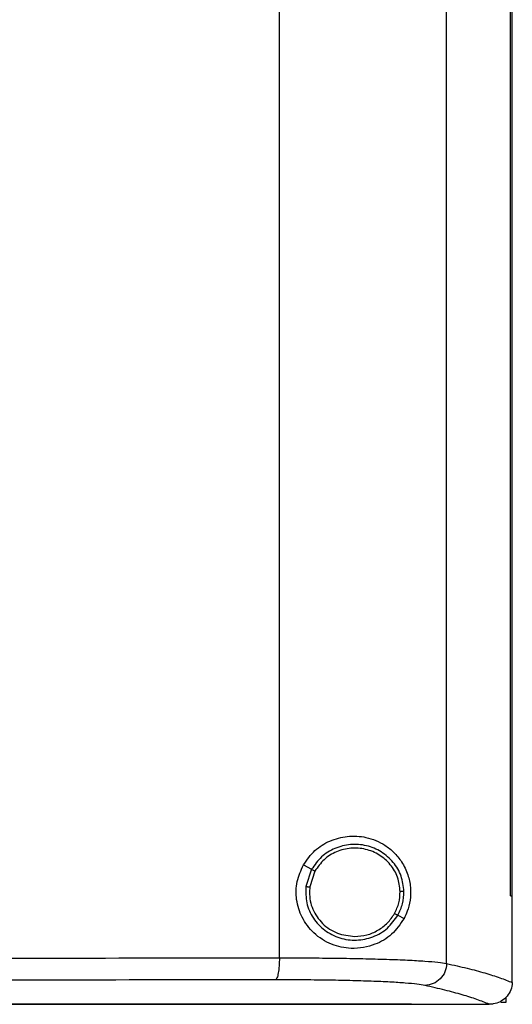
# Model space of a CAD drawing. Extents: x 0.4 to 10.6, y 0.4 to 8.1.
# Drawn here: x 7 to 7.1, y 3.7 to 3.9 of the extents above; entities that cross this region are included whole.
import ezdxf

# ---------------------------------------------------------------- set-up
doc = ezdxf.new("R2010")
doc.units = 0
doc.linetypes.add('SLD-SOLID', pattern=[0])
doc.layers.get('0').update_dxf_attribs({"linetype": 'CONTINUOUS'})

msp = doc.modelspace()

# ---------------------------------------------------------------- linework, layer by layer
at = {"color": 7, "linetype": 'SLD-SOLID'}
for p, q in [((7.07736, 3.69778), (7.07736, 4.07467)), ((7.04536, 3.69886), (7.04536, 4.07359)), ((7.08956, 3.7107), (7.08956, 4.06175)), ((7.08958, 3.7107), (7.08958, 4.06175)), ((7.08993, 3.7107), (7.08993, 4.06175)), ((7.04995, 3.71663), (7.05153, 3.71579)), ((7.05153, 3.71579), (7.05045, 3.71251)), ((7.05216, 3.71546), (7.05116, 3.71242)), ((7.05116, 3.71242), (7.0511, 3.7114)), ((7.08956, 3.7107), (7.08958, 3.7107)), ((7.08958, 3.7107), (7.08993, 3.7107)), ((7.08992, 3.69424), (7.08992, 3.7107)), ((7.06804, 3.70702), (7.06921, 3.70639)), ((7.08992, 3.69413), (7.08992, 3.69424)), ((7.08866, 3.69034), (7.08776, 3.69034)), ((7.08866, 3.6913), (7.08866, 3.69034)), ((7.07061, 3.69003), (7.07061, 3.69007)), ((7.07061, 3.69003), (7.07061, 3.68998)), ((7.08559, 3.68999), (7.08551, 3.68999))]:
    msp.add_line(p, q, dxfattribs=at)
for points, knots in [([(7.04995, 3.71663), (7.05064, 3.7176), (7.05201, 3.71954), (7.05505, 3.72139), (7.05847, 3.72228), (7.06217, 3.72205), (7.06514, 3.7208), (7.06733, 3.71906), (7.06886, 3.71721), (7.06997, 3.71496), (7.07053, 3.71237), (7.07045, 3.7099), (7.06994, 3.70789), (7.06943, 3.70684), (7.06921, 3.70639)], [0, 0, 0, 0, 0.095936, 0.191725, 0.292669, 0.404739, 0.533282, 0.605212, 0.679414, 0.762023, 0.828452, 0.895213, 0.955906, 1, 1, 1, 1]), ([(7.06919, 3.71156), (7.06907, 3.71256), (7.06884, 3.71457), (7.06725, 3.71722), (7.06494, 3.71926), (7.06207, 3.72045), (7.05896, 3.72069), (7.05595, 3.71993), (7.05328, 3.7183), (7.05211, 3.71663), (7.05153, 3.71579)], [0, 0, 0, 0, 0.123094, 0.246903, 0.371791, 0.497679, 0.624077, 0.750291, 0.875699, 1, 1, 1, 1]), ([(7.06847, 3.71155), (7.06836, 3.71247), (7.06815, 3.71432), (7.06668, 3.71678), (7.06455, 3.71865), (7.06189, 3.71976), (7.05902, 3.71998), (7.05624, 3.71927), (7.05378, 3.71777), (7.0527, 3.71623), (7.05216, 3.71546)], [0, 0, 0, 0, 0.123089, 0.246895, 0.371786, 0.497679, 0.624082, 0.750298, 0.875703, 1, 1, 1, 1]), ([(7.06921, 3.70639), (7.06848, 3.70532), (7.067, 3.70316), (7.06417, 3.70153), (7.06148, 3.70075), (7.05868, 3.70055), (7.0553, 3.70124), (7.05192, 3.70335), (7.04957, 3.70645), (7.04848, 3.70993), (7.04854, 3.7135), (7.04948, 3.71559), (7.04995, 3.71663)], [0, 0, 0, 0, 0.121238, 0.24433, 0.317349, 0.392822, 0.505831, 0.619305, 0.721092, 0.816124, 0.908577, 1, 1, 1, 1]), ([(7.05153, 3.71579), (7.05154, 3.71578), (7.05157, 3.71577), (7.05174, 3.71568), (7.05195, 3.71557), (7.05209, 3.71549), (7.05216, 3.71546)], [0, 0, 0, 0, 0.268388, 0.545317, 0.770688, 1, 1, 1, 1]), ([(7.05045, 3.71251), (7.05042, 3.71145), (7.05038, 3.70933), (7.05173, 3.70636), (7.05394, 3.704), (7.05686, 3.70251), (7.06012, 3.70207), (7.06332, 3.70274), (7.06618, 3.70439), (7.06742, 3.70614), (7.06804, 3.70702)], [0, 0, 0, 0, 0.123091, 0.246696, 0.371358, 0.497141, 0.623596, 0.749976, 0.875568, 1, 1, 1, 1]), ([(7.05045, 3.71251), (7.05045, 3.71251), (7.05046, 3.71251), (7.05052, 3.7125), (7.05065, 3.71248), (7.05089, 3.71246), (7.05107, 3.71243), (7.05116, 3.71242)], [0, 0, 0, 0, 0.1194847, 0.2399924, 0.4854701, 0.7397588, 1, 1, 1, 1]), ([(7.0511, 3.7114), (7.05113, 3.71085), (7.0512, 3.70974), (7.05188, 3.70761), (7.05349, 3.70527), (7.05639, 3.70333), (7.05865, 3.70308), (7.05979, 3.70296)], [0, 0, 0, 0, 0.12375, 0.247753, 0.496119, 0.747125, 1, 1, 1, 1]), ([(7.06741, 3.70735), (7.06772, 3.70802), (7.06836, 3.70935), (7.06843, 3.71081), (7.06847, 3.71155)], [0, 0, 0, 0, 0.50084, 1, 1, 1, 1]), ([(7.06804, 3.70702), (7.06838, 3.70774), (7.06907, 3.70918), (7.06915, 3.71077), (7.06919, 3.71156)], [0, 0, 0, 0, 0.50084, 1, 1, 1, 1]), ([(7.06919, 3.71156), (7.06917, 3.71156), (7.06914, 3.71156), (7.06894, 3.71156), (7.06871, 3.71155), (7.06855, 3.71155), (7.06847, 3.71155)], [0, 0, 0, 0, 0.267602, 0.54435, 0.770073, 1, 1, 1, 1]), ([(7.05979, 3.70296), (7.06056, 3.70301), (7.06211, 3.70313), (7.06426, 3.70406), (7.06613, 3.70545), (7.06698, 3.70672), (7.06741, 3.70735)], [0, 0, 0, 0, 0.252027, 0.502953, 0.752293, 1, 1, 1, 1]), ([(7.06741, 3.70735), (7.06749, 3.70731), (7.06765, 3.70723), (7.06785, 3.70712), (7.06797, 3.70705), (7.06803, 3.70702), (7.06804, 3.70702), (7.06804, 3.70702)], [0, 0, 0, 0, 0.2596025, 0.5136068, 0.7593377, 0.8801472, 1, 1, 1, 1]), ([(6.88006, 3.69877), (6.89392, 3.69877), (6.92164, 3.69877), (6.96312, 3.69879), (7.00441, 3.69882), (7.03172, 3.69885), (7.04536, 3.69886)], [0, 0, 0, 0, 0.250407, 0.50065, 0.750569, 1, 1, 1, 1]), ([(7.04536, 3.69886), (7.04535, 3.69833), (7.04533, 3.69728), (7.04516, 3.69591), (7.04495, 3.69511), (7.04476, 3.69474), (7.04466, 3.69468), (7.04461, 3.69465)], [0, 0, 0, 0, 0.256779, 0.509572, 0.756469, 0.878598, 1, 1, 1, 1]), ([(7.04536, 3.69886), (7.04723, 3.69886), (7.05097, 3.69886), (7.05633, 3.6988), (7.06138, 3.69872), (7.06596, 3.69859), (7.06997, 3.69844), (7.07326, 3.69824), (7.07584, 3.69803), (7.07686, 3.69786), (7.07736, 3.69778)], [0, 0, 0, 0, 0.126675, 0.253976, 0.381387, 0.50832, 0.634171, 0.758327, 0.880329, 1, 1, 1, 1]), ([(7.07736, 3.69778), (7.0773, 3.69724), (7.07716, 3.69615), (7.07619, 3.69477), (7.07482, 3.6938), (7.07374, 3.69365), (7.07319, 3.69358)], [0, 0, 0, 0, 0.247233, 0.496161, 0.747327, 1, 1, 1, 1]), ([(7.07736, 3.69778), (7.0787, 3.69748), (7.08137, 3.69688), (7.08472, 3.69597), (7.08764, 3.69505), (7.08916, 3.69444), (7.08992, 3.69413)], [0, 0, 0, 0, 0.251341, 0.501802, 0.75136, 1, 1, 1, 1]), ([(7.04461, 3.69465), (7.03103, 3.69464), (7.00385, 3.69461), (6.96274, 3.69459), (6.92145, 3.69457), (6.89386, 3.69457), (6.88006, 3.69456)], [0, 0, 0, 0, 0.249432, 0.499351, 0.749594, 1, 1, 1, 1]), ([(7.07319, 3.69358), (7.07274, 3.69366), (7.07183, 3.69382), (7.06953, 3.69404), (7.06659, 3.69423), (7.06301, 3.69439), (7.05891, 3.69451), (7.05441, 3.6946), (7.04962, 3.69465), (7.04628, 3.69465), (7.04461, 3.69465)], [0, 0, 0, 0, 0.119672, 0.2416741, 0.3658282, 0.4916774, 0.6186089, 0.7460198, 0.8733221, 1, 1, 1, 1]), ([(7.08992, 3.69413), (7.08986, 3.69366), (7.08975, 3.69273), (7.089, 3.6915), (7.0882, 3.69081), (7.08729, 3.6903), (7.08649, 3.69004), (7.08582, 3.69), (7.08559, 3.68999)], [0, 0, 0, 0, 0.209943, 0.419806, 0.632032, 0.681551, 0.889065, 1, 1, 1, 1]), ([(7.08551, 3.68999), (7.08476, 3.69029), (7.08326, 3.6909), (7.08039, 3.6918), (7.0771, 3.6927), (7.0745, 3.69328), (7.07319, 3.69358)], [0, 0, 0, 0, 0.248666, 0.4982328, 0.7486849, 1, 1, 1, 1]), ([(7.07061, 3.68998), (7.05894, 3.68998), (7.03559, 3.68998), (7.00019, 3.68998), (6.96457, 3.68998), (6.92878, 3.68998), (6.89289, 3.68998), (6.85766, 3.68998), (6.82315, 3.68998), (6.78943, 3.68998), (6.75588, 3.68998), (6.72252, 3.68998), (6.70051, 3.68998), (6.68951, 3.68998)], [0, 0, 0, 0, 0.093107, 0.186353, 0.279707, 0.373136, 0.46661, 0.560096, 0.648221, 0.736301, 0.824308, 0.912217, 1, 1, 1, 1]), ([(6.88006, 3.69006), (6.88017, 3.69006), (6.88075, 3.69006), (6.88224, 3.69006), (6.88408, 3.69006), (6.88592, 3.69006), (6.8873, 3.69006), (6.88868, 3.69006), (6.89006, 3.69006), (6.89144, 3.69006), (6.89281, 3.69006), (6.89419, 3.69006), (6.89557, 3.69006), (6.89695, 3.69006), (6.89879, 3.69006), (6.90063, 3.69006), (6.90247, 3.69006), (6.90384, 3.69006), (6.90522, 3.69006), (6.9066, 3.69006), (6.90798, 3.69006), (6.90936, 3.69006), (6.91074, 3.69006), (6.91211, 3.69006), (6.91349, 3.69006), (6.91487, 3.69006), (6.91671, 3.69006), (6.91854, 3.69006), (6.92038, 3.69006), (6.92176, 3.69006), (6.92313, 3.69006), (6.92451, 3.69006), (6.92589, 3.69006), (6.92727, 3.69006), (6.92864, 3.69006), (6.93002, 3.69006), (6.9314, 3.69006), (6.93323, 3.69006), (6.93507, 3.69006), (6.9369, 3.69006), (6.93828, 3.69006), (6.93965, 3.69006), (6.94103, 3.69006), (6.94241, 3.69006), (6.94378, 3.69006), (6.94516, 3.69006), (6.94653, 3.69006), (6.94791, 3.69006), (6.94974, 3.69006), (6.95157, 3.69006), (6.9534, 3.69006), (6.95478, 3.69006), (6.95615, 3.69006), (6.95753, 3.69006), (6.9589, 3.69006), (6.96027, 3.69006), (6.96165, 3.69006), (6.96302, 3.69006), (6.96439, 3.69006), (6.96622, 3.69006), (6.96805, 3.69006), (6.96988, 3.69006), (6.97125, 3.69006), (6.97262, 3.69006), (6.974, 3.69006), (6.97537, 3.69006), (6.97674, 3.69006), (6.97811, 3.69006), (6.97948, 3.69006), (6.98085, 3.69006), (6.98267, 3.69006), (6.9845, 3.69006), (6.98633, 3.69006), (6.98769, 3.69006), (6.98906, 3.69006), (6.99043, 3.69006), (6.9918, 3.69006), (6.99317, 3.69006), (6.99453, 3.69006), (6.9959, 3.69006), (6.99727, 3.69006), (6.99864, 3.69006), (7.00046, 3.69006), (7.00228, 3.69006), (7.0041, 3.69006), (7.00546, 3.69006), (7.00683, 3.69006), (7.00819, 3.69006), (7.00956, 3.69006), (7.01092, 3.69006), (7.01228, 3.69007), (7.01365, 3.69007), (7.01501, 3.69007), (7.01683, 3.69007), (7.01864, 3.69007), (7.02046, 3.69007), (7.02182, 3.69007), (7.02318, 3.69007), (7.02454, 3.69007), (7.0259, 3.69007), (7.02726, 3.69007), (7.02862, 3.69007), (7.02998, 3.69007), (7.03134, 3.69007), (7.0327, 3.69007), (7.03451, 3.69007), (7.03632, 3.69007), (7.03813, 3.69007), (7.03948, 3.69007), (7.04084, 3.69007), (7.04219, 3.69007), (7.04355, 3.69007), (7.0449, 3.69007), (7.04626, 3.69007), (7.04761, 3.69007), (7.04897, 3.69007), (7.05077, 3.69007), (7.05257, 3.69007), (7.05438, 3.69007), (7.05573, 3.69007), (7.05708, 3.69007), (7.05843, 3.69007), (7.05978, 3.69007), (7.06113, 3.69007), (7.06248, 3.69007), (7.06383, 3.69007), (7.06517, 3.69007), (7.06652, 3.69007), (7.06833, 3.69007), (7.0697, 3.69007), (7.07061, 3.69007)], [0, 0, 0, 0, 0.001795, 0.008974, 0.023333, 0.030513, 0.037692, 0.044872, 0.052051, 0.059231, 0.06641, 0.07359, 0.080769, 0.087949, 0.095129, 0.109488, 0.116667, 0.123847, 0.131026, 0.138206, 0.145385, 0.152565, 0.159744, 0.166924, 0.174103, 0.181283, 0.188462, 0.202821, 0.210001, 0.21718, 0.22436, 0.231539, 0.238719, 0.245898, 0.253078, 0.260257, 0.267437, 0.274616, 0.288975, 0.296155, 0.303334, 0.310514, 0.317693, 0.324873, 0.332052, 0.339232, 0.346411, 0.353591, 0.36077, 0.375129, 0.382309, 0.389488, 0.396668, 0.403847, 0.411027, 0.418206, 0.425386, 0.432565, 0.439745, 0.446925, 0.461284, 0.468463, 0.475643, 0.482822, 0.490002, 0.497181, 0.504361, 0.51154, 0.51872, 0.525899, 0.533079, 0.547438, 0.554617, 0.561797, 0.568976, 0.576156, 0.583335, 0.590515, 0.597694, 0.604874, 0.612053, 0.619233, 0.626412, 0.640771, 0.647951, 0.65513, 0.66231, 0.669489, 0.676669, 0.683848, 0.691028, 0.698207, 0.705387, 0.712566, 0.726925, 0.734105, 0.741284, 0.748464, 0.755643, 0.762823, 0.770002, 0.777182, 0.784361, 0.791541, 0.798721, 0.8059, 0.820259, 0.827439, 0.834618, 0.841798, 0.848977, 0.856157, 0.863336, 0.870516, 0.877695, 0.884875, 0.892054, 0.906413, 0.913593, 0.920772, 0.927952, 0.935131, 0.942311, 0.94949, 0.95667, 0.963849, 0.971029, 0.978208, 0.985388, 1, 1, 1, 1]), ([(6.88006, 3.69003), (6.88017, 3.69003), (6.88075, 3.69003), (6.88224, 3.69003), (6.88408, 3.69003), (6.88592, 3.69003), (6.8873, 3.69003), (6.88868, 3.69003), (6.89006, 3.69003), (6.89144, 3.69003), (6.89281, 3.69003), (6.89419, 3.69003), (6.89557, 3.69003), (6.89695, 3.69003), (6.89879, 3.69003), (6.90063, 3.69003), (6.90247, 3.69003), (6.90384, 3.69003), (6.90522, 3.69003), (6.9066, 3.69003), (6.90798, 3.69003), (6.90936, 3.69003), (6.91074, 3.69003), (6.91211, 3.69003), (6.91349, 3.69003), (6.91487, 3.69003), (6.91671, 3.69003), (6.91854, 3.69003), (6.92038, 3.69003), (6.92176, 3.69003), (6.92313, 3.69003), (6.92451, 3.69003), (6.92589, 3.69003), (6.92727, 3.69003), (6.92864, 3.69003), (6.93002, 3.69003), (6.9314, 3.69003), (6.93323, 3.69003), (6.93507, 3.69003), (6.9369, 3.69003), (6.93828, 3.69003), (6.93965, 3.69003), (6.94103, 3.69003), (6.94241, 3.69003), (6.94378, 3.69003), (6.94516, 3.69003), (6.94653, 3.69003), (6.94791, 3.69003), (6.94974, 3.69003), (6.95157, 3.69003), (6.9534, 3.69003), (6.95478, 3.69003), (6.95615, 3.69003), (6.95753, 3.69003), (6.9589, 3.69003), (6.96027, 3.69003), (6.96165, 3.69003), (6.96302, 3.69003), (6.96439, 3.69003), (6.96622, 3.69003), (6.96805, 3.69003), (6.96988, 3.69003), (6.97125, 3.69003), (6.97262, 3.69003), (6.974, 3.69003), (6.97537, 3.69003), (6.97674, 3.69003), (6.97811, 3.69003), (6.97948, 3.69003), (6.98085, 3.69003), (6.98267, 3.69003), (6.9845, 3.69003), (6.98633, 3.69003), (6.98769, 3.69003), (6.98906, 3.69003), (6.99043, 3.69003), (6.9918, 3.69003), (6.99317, 3.69003), (6.99453, 3.69003), (6.9959, 3.69003), (6.99727, 3.69003), (6.99864, 3.69003), (7.00046, 3.69003), (7.00228, 3.69003), (7.0041, 3.69003), (7.00546, 3.69003), (7.00683, 3.69003), (7.00819, 3.69003), (7.00956, 3.69003), (7.01092, 3.69003), (7.01228, 3.69003), (7.01365, 3.69003), (7.01501, 3.69003), (7.01683, 3.69003), (7.01864, 3.69003), (7.02046, 3.69003), (7.02182, 3.69003), (7.02318, 3.69003), (7.02454, 3.69003), (7.0259, 3.69003), (7.02726, 3.69003), (7.02862, 3.69003), (7.02998, 3.69003), (7.03134, 3.69003), (7.0327, 3.69003), (7.03451, 3.69003), (7.03632, 3.69003), (7.03813, 3.69003), (7.03948, 3.69003), (7.04084, 3.69003), (7.04219, 3.69003), (7.04355, 3.69003), (7.0449, 3.69003), (7.04626, 3.69003), (7.04761, 3.69003), (7.04897, 3.69003), (7.05077, 3.69003), (7.05257, 3.69003), (7.05438, 3.69003), (7.05573, 3.69003), (7.05708, 3.69003), (7.05843, 3.69003), (7.05978, 3.69003), (7.06113, 3.69003), (7.06248, 3.69003), (7.06383, 3.69003), (7.06517, 3.69003), (7.06652, 3.69003), (7.06833, 3.69003), (7.0697, 3.69003), (7.07061, 3.69003)], [0, 0, 0, 0, 0.001795, 0.008974, 0.023333, 0.030513, 0.037692, 0.044872, 0.052051, 0.059231, 0.06641, 0.07359, 0.080769, 0.087949, 0.095129, 0.109488, 0.116667, 0.123847, 0.131026, 0.138206, 0.145385, 0.152565, 0.159744, 0.166924, 0.174103, 0.181283, 0.188462, 0.202821, 0.210001, 0.21718, 0.22436, 0.231539, 0.238719, 0.245898, 0.253078, 0.260257, 0.267437, 0.274616, 0.288975, 0.296155, 0.303334, 0.310514, 0.317693, 0.324873, 0.332052, 0.339232, 0.346411, 0.353591, 0.36077, 0.375129, 0.382309, 0.389488, 0.396668, 0.403847, 0.411027, 0.418206, 0.425386, 0.432565, 0.439745, 0.446925, 0.461284, 0.468463, 0.475643, 0.482822, 0.490002, 0.497181, 0.504361, 0.51154, 0.51872, 0.525899, 0.533079, 0.547438, 0.554617, 0.561797, 0.568976, 0.576156, 0.583335, 0.590515, 0.597694, 0.604874, 0.612053, 0.619233, 0.626412, 0.640771, 0.647951, 0.65513, 0.66231, 0.669489, 0.676669, 0.683848, 0.691028, 0.698207, 0.705387, 0.712566, 0.726925, 0.734105, 0.741284, 0.748464, 0.755643, 0.762823, 0.770002, 0.777182, 0.784361, 0.791541, 0.798721, 0.8059, 0.820259, 0.827439, 0.834618, 0.841798, 0.848977, 0.856157, 0.863336, 0.870516, 0.877695, 0.884875, 0.892054, 0.906413, 0.913593, 0.920772, 0.927952, 0.935131, 0.942311, 0.94949, 0.95667, 0.963849, 0.971029, 0.978208, 0.985388, 1, 1, 1, 1]), ([(7.07061, 3.68999), (7.0734, 3.68999), (7.07837, 3.68999), (7.08333, 3.68999), (7.08551, 3.68999)], [0, 0, 0, 0, 0.560099, 1, 1, 1, 1])]:
    msp.add_open_spline(points, degree=3, knots=knots, dxfattribs=at)

doc.saveas('drawing.dxf')
